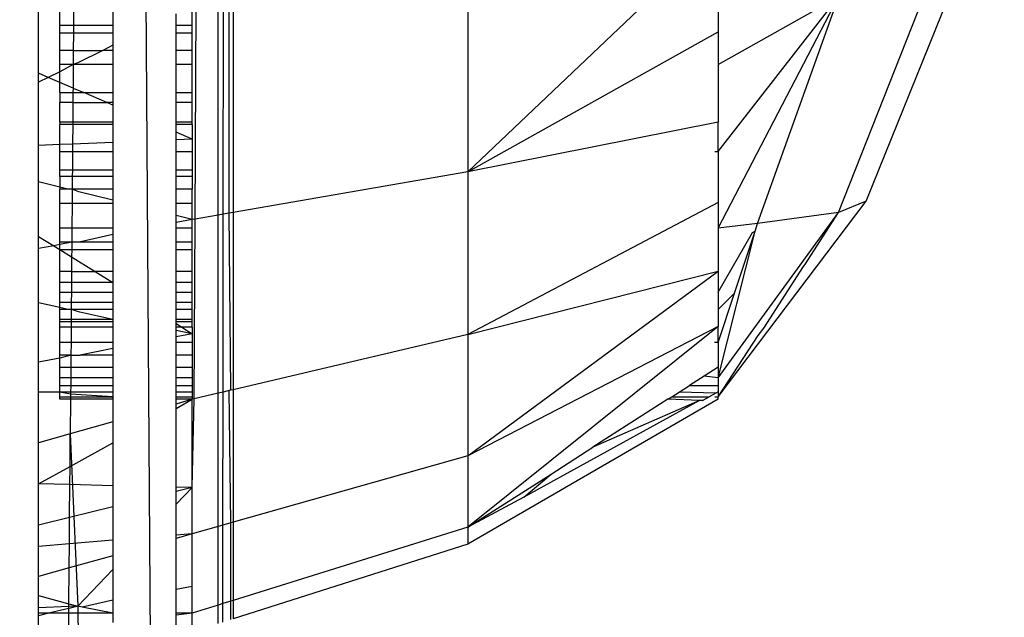
# Model space of a CAD drawing. Units: millimetres. Extents: x 847 to 11179, y 1452 to 9668.
# Drawn here: x 5033 to 5048, y 3199 to 3208 of the extents above; entities that cross this region are included whole.
import ezdxf

# ---------------------------------------------------------------- set-up
doc = ezdxf.new("R2010")
doc.units = ezdxf.units.MM
doc.layers.add('Strefa bezpieczna', color=8, linetype='Continuous')
doc.dimstyles.get("Standard").update_dxf_attribs({"dimtxt": 180, "dimasz": 200, "dimexe": 0.18, "dimexo": 0.0625, "dimgap": 200, "dimtad": 0, "dimtih": 1, "dimtoh": 1, "dimlfac": 0.001, "dimzin": 0, "dimdsep": 46, "dimtxsty": 'Standard', "dimcen": 0.09, "dimse1": 1, "dimse2": 1, "dimadec": 0, "dimazin": 0, "dimtfac": 1, "dimtdec": 4, "dimtofl": 0, "dimtmove": 0, "dimatfit": 3, "dimfxl": 0, "dimtolj": 1, "dimtzin": 0, "dimarcsym": 0})

# ---------------------------------------------------------------- blocks, each defined once
blk = doc.blocks.new('*D12')
at = {"layer": 'Defpoints', "color": 0}
for p in [(6713.831, 8266.761), (1085.159, 1451.717), (4670.983, 1451.717)]:
    blk.add_point(p, dxfattribs=at)
at = {"layer": 'Strefa bezpieczna', "color": 0, "lineweight": -2}
for p, q in [((1085.159, 8066.761), (1085.159, 5149.239)), ((1085.159, 1651.717), (1085.159, 4569.239))]:
    blk.add_line(p, q, dxfattribs=at)
at = {"layer": 'Strefa bezpieczna', "color": 0}
for points in [[(1051.826, 8066.761), (1118.492, 8066.761), (1085.159, 8266.761)], [(1051.826, 1651.717), (1118.492, 1651.717), (1085.159, 1451.717)]]:
    blk.add_solid(points, dxfattribs=at)
at = {"layer": 'Strefa bezpieczna', "color": 0, "insert": (1085.159, 4859.239), "char_height": 180, "attachment_point": 5}
blk.add_mtext('\\A1;6.82', dxfattribs=at)
blk = doc.blocks.new('*D13')
at = {"layer": 'Defpoints', "color": 0}
for p in [(4683.024, 6779.882), (1988.994, 2951.717), (5065.205, 2951.717)]:
    blk.add_point(p, dxfattribs=at)
at = {"layer": 'Strefa bezpieczna', "color": 0, "lineweight": -2}
for p, q in [((1988.994, 6579.882), (1988.994, 5149.239)), ((1988.994, 3151.717), (1988.994, 4569.239))]:
    blk.add_line(p, q, dxfattribs=at)
at = {"layer": 'Strefa bezpieczna', "color": 0}
for points in [[(1955.661, 6579.882), (2022.327, 6579.882), (1988.994, 6779.882)], [(1955.661, 3151.717), (2022.327, 3151.717), (1988.994, 2951.717)]]:
    blk.add_solid(points, dxfattribs=at)
at = {"layer": 'Strefa bezpieczna', "color": 0, "insert": (1988.994, 4859.239), "char_height": 180, "attachment_point": 5}
blk.add_mtext('\\A1;3.83', dxfattribs=at)

msp = doc.modelspace()

# ---------------------------------------------------------------- linework, layer by layer
for p, q in [((5034.241, 3285.398), (5035.214, 3138.129)), ((5043.579, 3209.754), (5039.717, 3206.085)), ((5043.579, 3209.214), (5043.579, 3208.246)), ((5045.863, 3205.633), (5047.295, 3209.172)), ((5039.717, 3209.065), (5039.717, 3206.085)), ((5045.437, 3205.455), (5046.823, 3208.974)), ((5035.865, 3205.418), (5035.865, 3208.687)), ((5035.942, 3205.432), (5035.946, 3208.695)), ((5036.035, 3205.448), (5036.035, 3208.704)), ((5036.093, 3208.709), (5036.093, 3205.458)), ((5043.579, 3205.217), (5045.437, 3208.788)), ((5043.579, 3206.399), (5045.437, 3208.788)), ((5043.579, 3207.742), (5045.437, 3208.788)), ((5044.188, 3205.288), (5045.437, 3208.788)), ((5033.093, 3207.606), (5033.093, 3208.581)), ((5033.419, 3208.344), (5033.419, 3208.59)), ((5033.633, 3208.596), (5033.631, 3208.344)), ((5034.241, 3208.613), (5034.241, 3208.344)), ((5035.214, 3208.344), (5035.214, 3208.523)), ((5035.464, 3208.344), (5035.464, 3208.648)), ((5035.508, 3205.356), (5035.522, 3208.653)), ((5033.631, 3208.344), (5033.419, 3208.344)), ((5033.419, 3208.226), (5033.419, 3208.344)), ((5033.631, 3208.226), (5033.419, 3208.226)), ((5033.419, 3207.96), (5033.419, 3208.226)), ((5033.631, 3208.226), (5033.628, 3207.96)), ((5033.631, 3208.344), (5033.631, 3208.226)), ((5034.241, 3208.344), (5033.631, 3208.344)), ((5034.241, 3208.226), (5033.631, 3208.226)), ((5034.241, 3208.344), (5034.241, 3208.226)), ((5034.241, 3208.226), (5034.241, 3208.038)), ((5035.464, 3208.344), (5035.214, 3208.344)), ((5035.214, 3208.226), (5035.214, 3208.344)), ((5035.464, 3208.226), (5035.214, 3208.226)), ((5035.214, 3207.96), (5035.214, 3208.226)), ((5035.464, 3208.226), (5035.464, 3208.344)), ((5035.464, 3207.96), (5035.464, 3208.226)), ((5039.717, 3206.085), (5043.579, 3208.246)), ((5043.579, 3208.246), (5043.579, 3207.742)), ((5033.628, 3207.96), (5033.419, 3207.96)), ((5033.419, 3207.742), (5033.419, 3207.96)), ((5033.628, 3207.96), (5033.627, 3207.742)), ((5033.628, 3207.96), (5034.083, 3207.96)), ((5034.083, 3207.96), (5033.698, 3207.768)), ((5034.241, 3208.038), (5034.083, 3207.96)), ((5034.241, 3207.96), (5034.083, 3207.96)), ((5034.241, 3208.038), (5034.241, 3207.96)), ((5034.241, 3207.96), (5034.241, 3207.742)), ((5035.464, 3207.96), (5035.214, 3207.96)), ((5035.214, 3207.742), (5035.214, 3207.96)), ((5035.464, 3207.742), (5035.464, 3207.96)), ((5033.698, 3207.768), (5033.627, 3207.742)), ((5033.243, 3207.541), (5033.093, 3207.606)), ((5033.093, 3207.467), (5033.093, 3207.606)), ((5033.419, 3207.629), (5033.243, 3207.541)), ((5033.627, 3207.742), (5033.419, 3207.742)), ((5033.419, 3207.629), (5033.419, 3207.742)), ((5033.627, 3207.742), (5033.419, 3207.629)), ((5033.419, 3207.466), (5033.419, 3207.629)), ((5033.627, 3207.742), (5033.624, 3207.378)), ((5034.241, 3207.742), (5033.627, 3207.742)), ((5034.241, 3207.742), (5034.241, 3207.308)), ((5035.464, 3207.742), (5035.214, 3207.742)), ((5035.214, 3207.308), (5035.214, 3207.742)), ((5035.464, 3207.308), (5035.464, 3207.742)), ((5043.579, 3207.742), (5043.579, 3206.853)), ((5033.243, 3207.541), (5033.093, 3207.467)), ((5033.093, 3206.492), (5033.093, 3207.467)), ((5033.419, 3207.466), (5033.243, 3207.541)), ((5033.624, 3207.378), (5033.419, 3207.466)), ((5033.419, 3207.308), (5033.419, 3207.466)), ((5033.419, 3207.308), (5033.623, 3207.308)), ((5033.419, 3207.308), (5033.419, 3207.156)), ((5033.623, 3207.308), (5033.622, 3207.156)), ((5033.624, 3207.378), (5033.623, 3207.308)), ((5033.623, 3207.308), (5033.789, 3207.308)), ((5033.624, 3207.378), (5033.789, 3207.308)), ((5033.789, 3207.308), (5034.241, 3207.308)), ((5034.145, 3207.156), (5033.789, 3207.308)), ((5034.241, 3207.308), (5034.241, 3207.156)), ((5035.214, 3207.308), (5035.464, 3207.308)), ((5035.214, 3207.156), (5035.214, 3207.308)), ((5035.464, 3207.156), (5035.464, 3207.308)), ((5033.622, 3207.156), (5033.419, 3207.156)), ((5033.419, 3206.853), (5033.419, 3207.156)), ((5033.622, 3207.156), (5033.62, 3206.853)), ((5033.622, 3207.156), (5034.145, 3207.156)), ((5034.241, 3207.156), (5034.145, 3207.156)), ((5034.241, 3207.115), (5034.145, 3207.156)), ((5034.241, 3207.156), (5034.241, 3207.115)), ((5035.464, 3207.156), (5035.214, 3207.156)), ((5035.214, 3206.853), (5035.214, 3207.156)), ((5035.464, 3206.853), (5035.464, 3207.156)), ((5034.241, 3207.115), (5034.241, 3206.853)), ((5033.419, 3206.853), (5033.419, 3206.813)), ((5033.62, 3206.853), (5033.419, 3206.853)), ((5033.62, 3206.853), (5033.619, 3206.813)), ((5034.241, 3206.853), (5033.62, 3206.853)), ((5034.241, 3206.853), (5034.241, 3206.813)), ((5035.464, 3206.853), (5035.214, 3206.853)), ((5035.214, 3206.813), (5035.214, 3206.853)), ((5035.464, 3206.813), (5035.464, 3206.853)), ((5043.579, 3206.853), (5039.717, 3206.085)), ((5043.579, 3206.399), (5043.579, 3206.853)), ((5033.619, 3206.813), (5033.419, 3206.813)), ((5033.419, 3206.506), (5033.419, 3206.813)), ((5033.619, 3206.813), (5033.617, 3206.514)), ((5034.241, 3206.813), (5033.619, 3206.813)), ((5034.241, 3206.813), (5034.241, 3206.54)), ((5035.464, 3206.813), (5035.214, 3206.813)), ((5035.214, 3206.698), (5035.214, 3206.813)), ((5035.464, 3206.591), (5035.214, 3206.698)), ((5035.214, 3206.581), (5035.214, 3206.698)), ((5035.464, 3206.813), (5035.464, 3206.591)), ((5034.241, 3206.54), (5033.617, 3206.514)), ((5034.241, 3206.54), (5034.241, 3206.399)), ((5035.464, 3206.591), (5035.214, 3206.581)), ((5035.214, 3206.399), (5035.214, 3206.581)), ((5035.464, 3206.591), (5035.464, 3206.399)), ((5033.419, 3206.506), (5033.093, 3206.492)), ((5033.093, 3205.928), (5033.093, 3206.492)), ((5033.617, 3206.514), (5033.419, 3206.506)), ((5033.419, 3206.399), (5033.419, 3206.506)), ((5033.419, 3206.399), (5033.616, 3206.399)), ((5033.419, 3206.11), (5033.419, 3206.399)), ((5033.616, 3206.399), (5033.614, 3206.11)), ((5033.617, 3206.514), (5033.616, 3206.399)), ((5033.616, 3206.399), (5034.241, 3206.399)), ((5034.241, 3206.399), (5034.241, 3206.11)), ((5035.214, 3206.399), (5035.464, 3206.399)), ((5035.214, 3206.11), (5035.214, 3206.399)), ((5035.464, 3206.399), (5035.464, 3206.11)), ((5043.527, 3206.399), (5043.579, 3206.399)), ((5043.579, 3206.399), (5043.579, 3205.611)), ((5033.614, 3206.11), (5033.419, 3206.11)), ((5033.419, 3206.011), (5033.419, 3206.11)), ((5033.614, 3206.11), (5033.613, 3206.011)), ((5034.241, 3206.11), (5033.614, 3206.11)), ((5034.241, 3206.11), (5034.241, 3206.011)), ((5035.464, 3206.11), (5035.214, 3206.11)), ((5035.214, 3206.011), (5035.214, 3206.11)), ((5035.464, 3206.11), (5035.464, 3206.011)), ((5039.717, 3206.085), (5036.093, 3205.458)), ((5039.717, 3206.085), (5039.717, 3203.574)), ((5033.613, 3206.011), (5033.419, 3206.011)), ((5033.419, 3206.011), (5033.419, 3205.848)), ((5033.613, 3206.011), (5033.611, 3205.817)), ((5034.241, 3206.011), (5033.613, 3206.011)), ((5034.241, 3206.011), (5034.241, 3205.817)), ((5035.464, 3206.011), (5035.214, 3206.011)), ((5035.214, 3205.817), (5035.214, 3206.011)), ((5035.464, 3206.011), (5035.464, 3205.817)), ((5033.419, 3205.848), (5033.093, 3205.928)), ((5033.093, 3205.089), (5033.093, 3205.928)), ((5033.419, 3205.848), (5033.419, 3205.817)), ((5033.544, 3205.817), (5033.419, 3205.848)), ((5033.544, 3205.817), (5033.419, 3205.817)), ((5033.419, 3205.596), (5033.419, 3205.817)), ((5033.611, 3205.817), (5033.544, 3205.817)), ((5033.611, 3205.817), (5033.61, 3205.596)), ((5033.714, 3205.776), (5033.611, 3205.817)), ((5034.241, 3205.817), (5033.611, 3205.817)), ((5034.241, 3205.817), (5034.241, 3205.647)), ((5035.464, 3205.817), (5035.214, 3205.817)), ((5035.214, 3205.596), (5035.214, 3205.817)), ((5035.464, 3205.596), (5035.464, 3205.817)), ((5034.241, 3205.647), (5033.714, 3205.776)), ((5034.241, 3205.647), (5034.241, 3205.596)), ((5043.579, 3202.613), (5045.863, 3205.633)), ((5045.863, 3205.633), (5045.437, 3205.455)), ((5033.61, 3205.596), (5033.419, 3205.596)), ((5033.419, 3205.217), (5033.419, 3205.596)), ((5033.61, 3205.596), (5033.607, 3205.217)), ((5034.241, 3205.596), (5033.61, 3205.596)), ((5034.241, 3205.596), (5034.241, 3205.217)), ((5035.464, 3205.596), (5035.214, 3205.596)), ((5035.214, 3205.41), (5035.214, 3205.596)), ((5035.464, 3205.349), (5035.464, 3205.596)), ((5043.579, 3205.611), (5039.717, 3203.574)), ((5043.579, 3205.611), (5043.579, 3205.217)), ((5035.464, 3205.349), (5035.214, 3205.41)), ((5035.214, 3205.301), (5035.214, 3205.41)), ((5035.464, 3205.349), (5035.214, 3205.301)), ((5035.508, 3205.356), (5035.464, 3205.349)), ((5035.464, 3205.217), (5035.464, 3205.349)), ((5035.496, 3202.58), (5035.508, 3205.356)), ((5035.865, 3205.418), (5035.508, 3205.356)), ((5035.942, 3205.432), (5035.865, 3205.418)), ((5035.865, 3202.667), (5035.865, 3205.418)), ((5035.939, 3202.684), (5035.942, 3205.432)), ((5036.035, 3205.448), (5035.942, 3205.432)), ((5036.093, 3205.458), (5036.035, 3205.448)), ((5036.06, 3202.713), (5036.035, 3205.448)), ((5036.093, 3205.458), (5036.093, 3202.721)), ((5043.579, 3202.907), (5045.437, 3205.455)), ((5045.437, 3205.455), (5044.188, 3205.288)), ((5044.918, 3204.649), (5045.437, 3205.455)), ((5033.419, 3204.998), (5033.419, 3205.217)), ((5033.607, 3205.217), (5033.419, 3205.217)), ((5033.607, 3205.217), (5033.605, 3204.998)), ((5034.241, 3205.217), (5033.607, 3205.217)), ((5034.241, 3205.217), (5034.241, 3205.117)), ((5035.214, 3205.217), (5035.214, 3205.301)), ((5035.464, 3205.217), (5035.214, 3205.217)), ((5035.214, 3204.998), (5035.214, 3205.217)), ((5035.464, 3204.998), (5035.464, 3205.217)), ((5044.188, 3205.288), (5043.579, 3205.217)), ((5043.579, 3205.217), (5043.579, 3204.55)), ((5043.579, 3202.907), (5044.149, 3205.17)), ((5043.832, 3204.211), (5044.149, 3205.17)), ((5044.11, 3205.15), (5044.149, 3205.17)), ((5044.149, 3205.17), (5044.188, 3205.288)), ((5033.093, 3205.089), (5033.327, 3204.943)), ((5033.093, 3204.899), (5033.093, 3205.089)), ((5034.241, 3205.117), (5033.72, 3204.998)), ((5034.241, 3205.117), (5034.241, 3204.998)), ((5043.579, 3204.226), (5044.11, 3205.15)), ((5033.327, 3204.943), (5033.093, 3204.899)), ((5033.093, 3204.062), (5033.093, 3204.899)), ((5033.419, 3204.961), (5033.327, 3204.943)), ((5033.327, 3204.943), (5033.419, 3204.886)), ((5033.605, 3204.998), (5033.419, 3204.998)), ((5033.419, 3204.961), (5033.419, 3204.998)), ((5033.605, 3204.998), (5033.419, 3204.961)), ((5033.419, 3204.886), (5033.419, 3204.961)), ((5033.419, 3204.886), (5033.604, 3204.886)), ((5033.419, 3204.546), (5033.419, 3204.886)), ((5033.419, 3204.886), (5033.603, 3204.771)), ((5033.604, 3204.886), (5033.603, 3204.771)), ((5033.605, 3204.998), (5033.604, 3204.886)), ((5033.604, 3204.886), (5034.241, 3204.886)), ((5033.72, 3204.998), (5033.605, 3204.998)), ((5034.241, 3204.998), (5033.72, 3204.998)), ((5034.241, 3204.998), (5034.241, 3204.886)), ((5034.241, 3204.886), (5034.241, 3204.546)), ((5035.464, 3204.998), (5035.214, 3204.998)), ((5035.214, 3204.886), (5035.214, 3204.998)), ((5035.214, 3204.886), (5035.464, 3204.886)), ((5035.214, 3204.546), (5035.214, 3204.886)), ((5035.464, 3204.886), (5035.464, 3204.998)), ((5035.464, 3204.546), (5035.464, 3204.886)), ((5033.603, 3204.771), (5033.601, 3204.546)), ((5033.603, 3204.771), (5033.964, 3204.546)), ((5044.286, 3203.669), (5044.895, 3204.625)), ((5044.895, 3204.625), (5044.918, 3204.649)), ((5033.419, 3204.374), (5033.419, 3204.546)), ((5033.601, 3204.546), (5033.419, 3204.546)), ((5033.601, 3204.546), (5033.6, 3204.374)), ((5033.601, 3204.546), (5033.964, 3204.546)), ((5034.241, 3204.546), (5033.964, 3204.546)), ((5033.964, 3204.546), (5034.241, 3204.374)), ((5034.241, 3204.546), (5034.241, 3204.374)), ((5035.464, 3204.546), (5035.214, 3204.546)), ((5035.214, 3204.374), (5035.214, 3204.546)), ((5035.464, 3204.374), (5035.464, 3204.546)), ((5039.717, 3201.703), (5043.579, 3204.55)), ((5039.717, 3203.574), (5043.579, 3204.55)), ((5043.579, 3204.55), (5043.579, 3204.226)), ((5033.6, 3204.374), (5033.419, 3204.374)), ((5033.419, 3204.226), (5033.419, 3204.374)), ((5033.6, 3204.374), (5033.599, 3204.226)), ((5034.241, 3204.374), (5033.6, 3204.374)), ((5034.241, 3204.374), (5034.241, 3204.226)), ((5035.464, 3204.374), (5035.214, 3204.374)), ((5035.214, 3204.226), (5035.214, 3204.374)), ((5035.464, 3204.226), (5035.464, 3204.374)), ((5033.419, 3204.226), (5033.599, 3204.226)), ((5033.419, 3204.067), (5033.419, 3204.226)), ((5033.599, 3204.226), (5033.598, 3204.067)), ((5033.599, 3204.226), (5034.241, 3204.226)), ((5034.241, 3204.226), (5034.241, 3204.067)), ((5035.214, 3204.226), (5035.464, 3204.226)), ((5035.214, 3204.067), (5035.214, 3204.226)), ((5035.464, 3204.067), (5035.464, 3204.226)), ((5043.579, 3204.226), (5043.579, 3203.96)), ((5043.579, 3203.96), (5043.832, 3204.211)), ((5043.579, 3203.449), (5043.832, 3204.211)), ((5033.419, 3203.989), (5033.093, 3204.062)), ((5033.093, 3203.146), (5033.093, 3204.062)), ((5033.598, 3204.067), (5033.419, 3204.067)), ((5033.419, 3203.989), (5033.419, 3204.067)), ((5033.419, 3203.962), (5033.419, 3203.989)), ((5033.543, 3203.962), (5033.419, 3203.989)), ((5033.419, 3203.806), (5033.419, 3203.962)), ((5033.543, 3203.962), (5033.419, 3203.962)), ((5033.597, 3203.962), (5033.543, 3203.962)), ((5033.597, 3203.962), (5033.596, 3203.806)), ((5033.598, 3204.067), (5033.597, 3203.962)), ((5033.728, 3203.92), (5033.597, 3203.962)), ((5034.241, 3203.962), (5033.597, 3203.962)), ((5034.241, 3204.067), (5033.598, 3204.067)), ((5034.241, 3204.067), (5034.241, 3203.962)), ((5034.241, 3203.962), (5034.241, 3203.806)), ((5035.464, 3204.067), (5035.214, 3204.067)), ((5035.214, 3203.962), (5035.214, 3204.067)), ((5035.464, 3203.962), (5035.214, 3203.962)), ((5035.214, 3203.806), (5035.214, 3203.962)), ((5035.464, 3203.962), (5035.464, 3204.067)), ((5035.464, 3203.806), (5035.464, 3203.962)), ((5043.579, 3203.96), (5043.579, 3203.696)), ((5033.419, 3203.771), (5033.419, 3203.806)), ((5033.596, 3203.806), (5033.419, 3203.806)), ((5033.596, 3203.806), (5033.595, 3203.771)), ((5034.241, 3203.806), (5033.596, 3203.806)), ((5034.241, 3203.806), (5033.728, 3203.92)), ((5034.241, 3203.806), (5034.241, 3203.771)), ((5035.464, 3203.806), (5035.214, 3203.806)), ((5035.214, 3203.771), (5035.214, 3203.806)), ((5035.464, 3203.771), (5035.464, 3203.806)), ((5033.595, 3203.771), (5033.419, 3203.771)), ((5033.419, 3203.686), (5033.419, 3203.771)), ((5033.595, 3203.686), (5033.419, 3203.686)), ((5033.419, 3203.449), (5033.419, 3203.686)), ((5033.595, 3203.686), (5033.593, 3203.449)), ((5033.595, 3203.771), (5033.595, 3203.686)), ((5034.241, 3203.771), (5033.595, 3203.771)), ((5034.241, 3203.686), (5033.595, 3203.686)), ((5034.241, 3203.771), (5034.241, 3203.686)), ((5034.241, 3203.686), (5034.241, 3203.449)), ((5035.464, 3203.771), (5035.214, 3203.771)), ((5035.214, 3203.742), (5035.214, 3203.771)), ((5035.214, 3203.742), (5035.302, 3203.686)), ((5035.214, 3203.686), (5035.214, 3203.742)), ((5035.302, 3203.686), (5035.214, 3203.686)), ((5035.214, 3203.633), (5035.214, 3203.686)), ((5035.464, 3203.686), (5035.302, 3203.686)), ((5035.302, 3203.686), (5035.464, 3203.583)), ((5035.464, 3203.686), (5035.464, 3203.771)), ((5035.464, 3203.686), (5035.464, 3203.583)), ((5043.579, 3203.696), (5039.717, 3201.703)), ((5043.579, 3203.696), (5039.717, 3200.598)), ((5043.579, 3203.449), (5043.579, 3203.696)), ((5044.198, 3203.56), (5044.286, 3203.669)), ((5035.464, 3203.583), (5035.214, 3203.633)), ((5035.214, 3203.537), (5035.214, 3203.633)), ((5035.464, 3203.583), (5035.214, 3203.537)), ((5035.214, 3203.449), (5035.214, 3203.537)), ((5035.464, 3203.583), (5035.464, 3203.449)), ((5039.717, 3203.574), (5036.093, 3202.721)), ((5039.717, 3203.574), (5039.717, 3201.703)), ((5043.579, 3202.613), (5044.198, 3203.56)), ((5033.593, 3203.449), (5033.419, 3203.449)), ((5033.419, 3203.254), (5033.419, 3203.449)), ((5033.593, 3203.449), (5033.591, 3203.254)), ((5034.241, 3203.449), (5033.593, 3203.449)), ((5034.241, 3203.358), (5033.733, 3203.254)), ((5034.241, 3203.449), (5034.241, 3203.358)), ((5034.241, 3203.358), (5034.241, 3203.254)), ((5035.464, 3203.449), (5035.214, 3203.449)), ((5035.214, 3203.254), (5035.214, 3203.449)), ((5035.464, 3203.449), (5035.464, 3203.254)), ((5043.579, 3203.449), (5043.524, 3203.449)), ((5043.579, 3203.449), (5043.579, 3203.07)), ((5033.419, 3203.206), (5033.093, 3203.146)), ((5033.591, 3203.254), (5033.419, 3203.254)), ((5033.591, 3203.254), (5033.419, 3203.206)), ((5033.419, 3203.206), (5033.419, 3203.254)), ((5033.419, 3203.063), (5033.419, 3203.206)), ((5033.591, 3203.254), (5033.59, 3203.063)), ((5033.591, 3203.254), (5033.733, 3203.254)), ((5034.241, 3203.254), (5033.733, 3203.254)), ((5034.241, 3203.254), (5034.241, 3203.063)), ((5035.464, 3203.254), (5035.214, 3203.254)), ((5035.214, 3203.063), (5035.214, 3203.254)), ((5035.464, 3203.254), (5035.464, 3203.063)), ((5033.093, 3202.685), (5033.093, 3203.146)), ((5033.59, 3203.063), (5033.419, 3203.063)), ((5033.419, 3202.907), (5033.419, 3203.063)), ((5033.59, 3203.063), (5033.588, 3202.907)), ((5034.241, 3203.063), (5033.59, 3203.063)), ((5034.241, 3203.063), (5034.241, 3202.907)), ((5035.464, 3203.063), (5035.214, 3203.063)), ((5035.214, 3202.907), (5035.214, 3203.063)), ((5035.464, 3203.063), (5035.464, 3202.907)), ((5043.579, 3203.07), (5043.363, 3202.931)), ((5043.579, 3203.07), (5043.579, 3202.907)), ((5033.588, 3202.907), (5033.419, 3202.907)), ((5033.419, 3202.788), (5033.419, 3202.907)), ((5033.588, 3202.907), (5033.588, 3202.788)), ((5034.241, 3202.907), (5033.588, 3202.907)), ((5034.241, 3202.907), (5034.241, 3202.788)), ((5035.464, 3202.907), (5035.214, 3202.907)), ((5035.214, 3202.788), (5035.214, 3202.907)), ((5035.464, 3202.907), (5035.464, 3202.788)), ((5043.363, 3202.931), (5043.139, 3202.788)), ((5043.579, 3202.907), (5043.363, 3202.931)), ((5043.579, 3202.907), (5043.579, 3202.788)), ((5033.419, 3202.788), (5033.588, 3202.788)), ((5033.419, 3202.684), (5033.419, 3202.788)), ((5033.588, 3202.788), (5033.587, 3202.684)), ((5033.588, 3202.788), (5034.241, 3202.788)), ((5034.241, 3202.788), (5034.241, 3202.684)), ((5035.214, 3202.788), (5035.464, 3202.788)), ((5035.214, 3202.684), (5035.214, 3202.788)), ((5035.464, 3202.788), (5035.464, 3202.684)), ((5042.976, 3202.684), (5043.139, 3202.788)), ((5043.139, 3202.788), (5043.579, 3202.788)), ((5043.579, 3202.788), (5043.579, 3202.687)), ((5033.419, 3202.684), (5033.093, 3202.685)), ((5033.093, 3201.901), (5033.093, 3202.685)), ((5033.587, 3202.684), (5033.419, 3202.684)), ((5033.419, 3202.613), (5033.419, 3202.684)), ((5033.586, 3202.654), (5033.419, 3202.684)), ((5033.419, 3202.573), (5033.419, 3202.613)), ((5033.419, 3202.613), (5033.586, 3202.613)), ((5033.587, 3202.684), (5033.586, 3202.654)), ((5033.586, 3202.654), (5033.586, 3202.613)), ((5034.241, 3202.613), (5033.586, 3202.654)), ((5033.586, 3202.613), (5033.586, 3202.573)), ((5033.586, 3202.613), (5034.241, 3202.613)), ((5034.241, 3202.684), (5033.587, 3202.684)), ((5034.241, 3202.684), (5034.241, 3202.613)), ((5034.241, 3202.613), (5034.241, 3202.573)), ((5035.464, 3202.684), (5035.214, 3202.684)), ((5035.214, 3202.613), (5035.214, 3202.684)), ((5035.214, 3202.613), (5035.464, 3202.613)), ((5035.214, 3202.573), (5035.214, 3202.613)), ((5035.464, 3202.684), (5035.464, 3202.613)), ((5035.464, 3202.613), (5035.464, 3202.573)), ((5035.865, 3202.667), (5035.496, 3202.58)), ((5035.939, 3202.684), (5035.865, 3202.667)), ((5035.865, 3200.61), (5035.865, 3202.667)), ((5035.937, 3200.63), (5035.939, 3202.684)), ((5036.035, 3202.707), (5035.939, 3202.684)), ((5036.06, 3202.713), (5036.035, 3202.707)), ((5036.06, 3200.665), (5036.035, 3202.707)), ((5036.093, 3202.721), (5036.06, 3202.713)), ((5036.093, 3202.721), (5036.093, 3200.675)), ((5042.802, 3202.573), (5042.865, 3202.613)), ((5042.865, 3202.613), (5042.976, 3202.684)), ((5042.865, 3202.613), (5043.441, 3202.613)), ((5043.544, 3202.668), (5042.976, 3202.684)), ((5043.339, 3202.557), (5043.441, 3202.613)), ((5043.544, 3202.668), (5043.441, 3202.613)), ((5043.527, 3202.613), (5043.579, 3202.613)), ((5043.579, 3202.687), (5043.544, 3202.668)), ((5043.579, 3202.687), (5043.579, 3202.613)), ((5043.579, 3202.573), (5043.579, 3202.613)), ((5033.586, 3202.573), (5033.419, 3202.573)), ((5033.586, 3202.573), (5033.582, 3202.038)), ((5034.241, 3202.573), (5033.586, 3202.573)), ((5034.241, 3202.573), (5034.241, 3202.224)), ((5035.464, 3202.573), (5035.214, 3202.573)), ((5035.464, 3202.573), (5035.214, 3202.498)), ((5035.214, 3202.432), (5035.464, 3202.573)), ((5035.214, 3202.498), (5035.214, 3202.573)), ((5035.214, 3202.432), (5035.214, 3202.498)), ((5035.496, 3202.58), (5035.464, 3202.573)), ((5035.464, 3201.214), (5035.496, 3202.58)), ((5035.464, 3201.214), (5035.464, 3202.573)), ((5043.579, 3202.573), (5039.717, 3200.335)), ((5043.292, 3202.557), (5040.581, 3201.065)), ((5042.802, 3202.573), (5041.647, 3201.833)), ((5043.292, 3202.557), (5041.647, 3201.833)), ((5043.292, 3202.557), (5042.802, 3202.573)), ((5043.339, 3202.557), (5043.292, 3202.557)), ((5035.214, 3201.218), (5035.214, 3202.432)), ((5034.241, 3202.224), (5033.582, 3202.038)), ((5034.241, 3202.224), (5034.241, 3201.899)), ((5033.582, 3202.038), (5033.093, 3201.901)), ((5033.578, 3201.535), (5033.582, 3202.038)), ((5033.582, 3202.038), (5033.698, 3199.379)), ((5033.093, 3201.27), (5033.093, 3201.901)), ((5033.578, 3201.535), (5034.241, 3201.899)), ((5034.241, 3201.899), (5034.241, 3201.237)), ((5041, 3201.419), (5041.647, 3201.833)), ((5039.717, 3201.703), (5036.093, 3200.675)), ((5039.717, 3201.703), (5039.717, 3200.598)), ((5033.093, 3201.27), (5033.578, 3201.535)), ((5033.575, 3201.256), (5033.578, 3201.535)), ((5039.717, 3200.598), (5041, 3201.419)), ((5040.581, 3201.065), (5041, 3201.419)), ((5033.575, 3201.256), (5033.093, 3201.27)), ((5033.093, 3200.63), (5033.093, 3201.27)), ((5033.571, 3200.748), (5033.575, 3201.256)), ((5034.241, 3201.237), (5033.575, 3201.256)), ((5034.241, 3201.237), (5034.241, 3200.913)), ((5035.464, 3201.214), (5035.214, 3201.218)), ((5035.214, 3201.152), (5035.214, 3201.218)), ((5035.464, 3201.214), (5035.214, 3200.954)), ((5035.464, 3201.214), (5035.214, 3201.152)), ((5035.214, 3200.954), (5035.214, 3201.152)), ((5035.464, 3200.496), (5035.464, 3201.214)), ((5035.214, 3200.476), (5035.214, 3200.954)), ((5040.581, 3201.065), (5039.717, 3200.598)), ((5034.241, 3200.913), (5033.571, 3200.748)), ((5034.241, 3200.913), (5034.241, 3200.397)), ((5033.571, 3200.748), (5033.093, 3200.63)), ((5033.093, 3200.303), (5033.093, 3200.63)), ((5033.568, 3200.342), (5033.571, 3200.748)), ((5035.937, 3200.63), (5035.865, 3200.61)), ((5035.935, 3199.42), (5035.937, 3200.63)), ((5036.06, 3200.665), (5035.937, 3200.63)), ((5036.059, 3199.459), (5036.06, 3200.665)), ((5036.093, 3200.675), (5036.06, 3200.665)), ((5036.093, 3200.675), (5036.093, 3199.469)), ((5035.464, 3200.496), (5035.214, 3200.476)), ((5035.464, 3200.496), (5035.214, 3200.427)), ((5035.214, 3200.427), (5035.214, 3200.476)), ((5035.865, 3200.61), (5035.464, 3200.496)), ((5035.464, 3199.682), (5035.464, 3200.496)), ((5035.865, 3199.398), (5035.865, 3200.61)), ((5039.717, 3200.598), (5036.093, 3199.469)), ((5039.717, 3200.598), (5039.717, 3200.335)), ((5033.568, 3200.342), (5033.093, 3200.303)), ((5033.565, 3199.971), (5033.568, 3200.342)), ((5034.241, 3200.397), (5033.568, 3200.342)), ((5034.241, 3200.397), (5034.241, 3200.158)), ((5035.214, 3199.639), (5035.214, 3200.427)), ((5039.717, 3200.335), (5036.093, 3199.183)), ((5033.093, 3199.84), (5033.093, 3200.303)), ((5034.241, 3200.158), (5033.565, 3199.971)), ((5034.241, 3200.158), (5034.241, 3199.944)), ((5033.565, 3199.971), (5033.093, 3199.84)), ((5033.561, 3199.417), (5033.565, 3199.971)), ((5034.241, 3199.944), (5033.698, 3199.379)), ((5034.241, 3199.944), (5034.241, 3199.473)), ((5033.093, 3199.547), (5033.093, 3199.84)), ((5035.464, 3199.682), (5035.214, 3199.639)), ((5035.214, 3199.273), (5035.214, 3199.639)), ((5035.464, 3199.273), (5035.464, 3199.682)), ((5033.093, 3199.547), (5033.561, 3199.417)), ((5033.093, 3199.352), (5033.093, 3199.547)), ((5033.56, 3199.373), (5033.561, 3199.417)), ((5033.561, 3199.417), (5033.698, 3199.379)), ((5034.241, 3199.473), (5033.764, 3199.366)), ((5034.241, 3199.473), (5034.241, 3199.271)), ((5035.865, 3199.398), (5035.464, 3199.273)), ((5035.935, 3199.42), (5035.865, 3199.398)), ((5035.865, 3199.11), (5035.865, 3199.398)), ((5036.059, 3199.459), (5035.935, 3199.42)), ((5035.935, 3199.132), (5035.935, 3199.42)), ((5036.093, 3199.469), (5036.059, 3199.459)), ((5036.059, 3199.172), (5036.059, 3199.459)), ((5036.093, 3199.469), (5036.093, 3199.183)), ((5033.56, 3199.373), (5033.093, 3199.352)), ((5033.093, 3199.27), (5033.093, 3199.352)), ((5033.245, 3199.27), (5033.093, 3199.27)), ((5033.245, 3199.27), (5033.093, 3199.233)), ((5033.093, 3199.233), (5033.093, 3199.27)), ((5033.56, 3199.346), (5033.245, 3199.27)), ((5033.56, 3199.271), (5033.245, 3199.27)), ((5033.558, 3199.043), (5033.56, 3199.271)), ((5033.698, 3199.379), (5033.56, 3199.373)), ((5033.698, 3199.379), (5033.56, 3199.346)), ((5033.56, 3199.346), (5033.56, 3199.373)), ((5033.56, 3199.271), (5033.56, 3199.346)), ((5034.241, 3199.271), (5033.56, 3199.271)), ((5033.764, 3199.366), (5033.698, 3199.379)), ((5033.698, 3199.379), (5034.241, 3139.102)), ((5034.241, 3199.271), (5033.764, 3199.366)), ((5034.241, 3199.271), (5034.241, 3199.126)), ((5035.464, 3199.273), (5035.214, 3199.273)), ((5035.464, 3199.273), (5035.214, 3199.243)), ((5035.214, 3199.243), (5035.214, 3199.273)), ((5035.464, 3198.983), (5035.464, 3199.273)), ((5033.093, 3198.987), (5033.093, 3199.233)), ((5035.214, 3199.039), (5035.214, 3199.243))]:
    msp.add_line(p, q)

# ---------------------------------------------------------------- dimensions: what is measured, and where the dimension line sits
at = {"layer": 'Strefa bezpieczna'}
for base, p1, p2, picture, middle in [((1085.159, 1451.717), (6713.831, 8266.761), (4670.983, 1451.717), '*D12', (1085.159, 4859.239)), ((1988.994, 2951.717), (4683.024, 6779.882), (5065.205, 2951.717), '*D13', (1988.994, 4859.239))]:
    dim = msp.add_linear_dim(base=base, p1=p1, p2=p2, angle=90, dimstyle='Standard', dxfattribs=at)
    dim.commit()
    dim.dimension.update_dxf_attribs({"geometry": picture, "text_midpoint": middle, "dimtype": 160})

doc.saveas('drawing.dxf')
